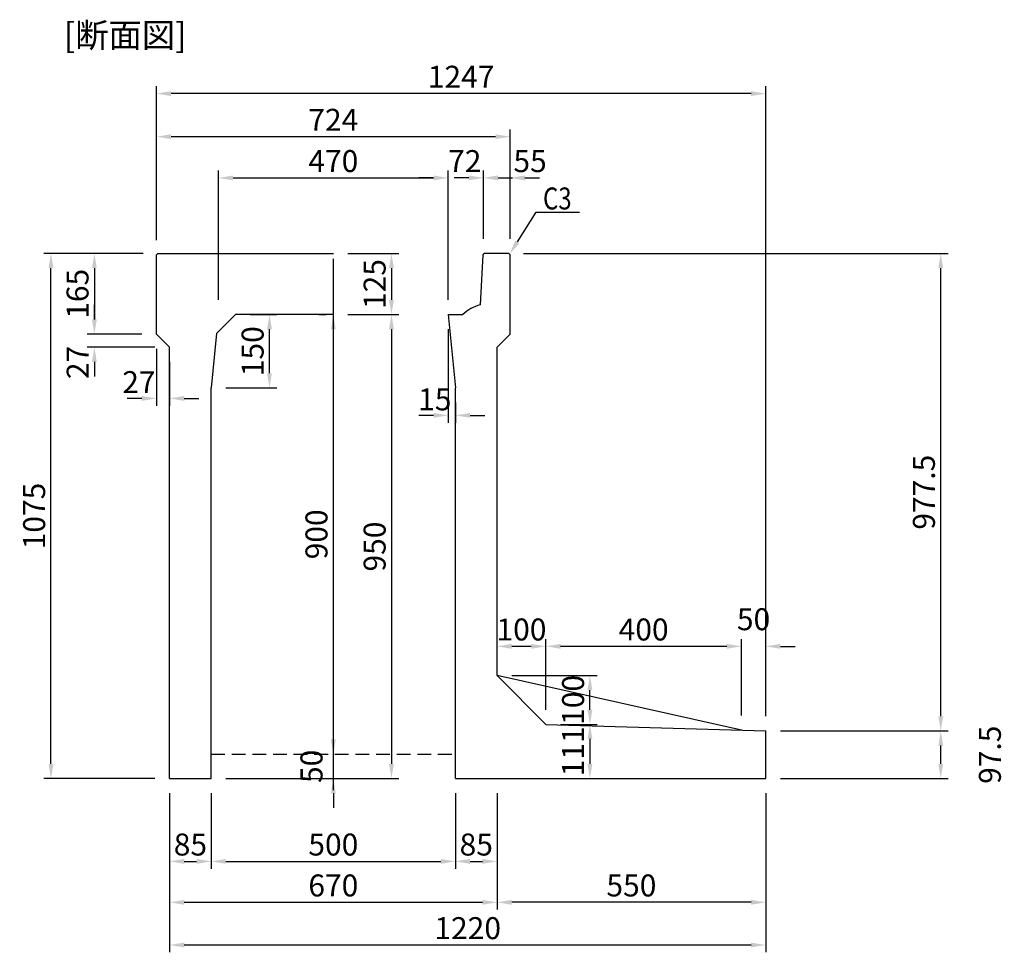
# Model space of a CAD drawing. Extents: x -81 to 16508, y -8976 to 5239.
# Drawn here: x 7687 to 9702, y -4354 to -2444 of the extents above; entities that cross this region are included whole.
import ezdxf

# ---------------------------------------------------------------- set-up
doc = ezdxf.new("R2010")
doc.units = 0
doc.header["$LTSCALE"] = 150
doc.header["$MEASUREMENT"] = 0
doc.linetypes.add('CENTER', pattern=[2, 1.25, -0.25, 0.25, -0.25])
doc.linetypes.add('HIDDEN', pattern=[0.375, 0.25, -0.125])
doc.layers.get('Defpoints').update_dxf_attribs({"linetype": 'CONTINUOUS'})
for name, color, linetype in [('1HASEN', 5, 'CENTER'), ('HAIKIN', 2, 'CONTINUOUS'), ('HASEN', 4, 'HIDDEN'), ('SEIHIN', 3, 'CONTINUOUS'), ('SUNPOU', 1, 'CONTINUOUS')]:
    doc.layers.add(name, color=color, linetype=linetype)
doc.styles.get("Standard").update_dxf_attribs({"font": 'TXT.shx', "width": 0.8, "bigfont": 'BIGFONT.shx'})
doc.dimstyles.get("Standard").update_dxf_attribs({"dimtxt": 0.18, "dimasz": 0.18, "dimexe": 0.18, "dimexo": 0.0625, "dimgap": 0.09, "dimtad": 0, "dimtih": 1, "dimtoh": 1, "dimdec": 4, "dimzin": 0, "dimdsep": 46, "dimtxsty": 'STANDARD', "dimcen": 0.09, "dimadec": 0, "dimazin": 0, "dimtfac": 1, "dimtdec": 4, "dimtofl": 0, "dimtmove": 0, "dimatfit": 3, "dimfxl": 1, "dimtolj": 1, "dimtzin": 0, "dimarcsym": 0})

# ---------------------------------------------------------------- blocks, each defined once
blk = doc.blocks.new('*D239')
at = {"layer": 'Defpoints', "color": 0, "transparency": 16777216}
for p in [(8129, -3048.2), (8198.3, -3048.2), (8079, -3198.2)]:
    blk.add_point(p, dxfattribs=at)
at = {"layer": 'SUNPOU', "color": 0, "lineweight": -2, "transparency": 16777216}
for p, q in [((8159, -3048.2), (8213.3, -3048.2)), ((8198.3, -3168.2), (8198.3, -3078.2)), ((8109, -3198.2), (8213.3, -3198.2))]:
    blk.add_line(p, q, dxfattribs=at)
at = {"layer": 'SUNPOU', "color": 0, "transparency": 16777216}
for points in [[(8193.3, -3078.2), (8203.3, -3078.2), (8198.3, -3048.2)], [(8193.3, -3168.2), (8203.3, -3168.2), (8198.3, -3198.2)]]:
    blk.add_solid(points, dxfattribs=at)
at = {"layer": 'SUNPOU', "color": 0, "transparency": 16777216, "insert": (8163.8, -3123.2), "char_height": 45, "attachment_point": 5, "rotation": 90}
blk.add_mtext('\\A1;150', dxfattribs=at)
blk = doc.blocks.new('*D240')
at = {"layer": 'Defpoints', "color": 0, "transparency": 16777216}
for p in [(8564, -3048.2), (8579, -3198.2), (8579, -3254.6)]:
    blk.add_point(p, dxfattribs=at)
at = {"layer": 'SUNPOU', "color": 0, "lineweight": -2, "transparency": 16777216}
for p, q in [((8564, -3078.2), (8564, -3269.6)), ((8579, -3228.2), (8579, -3269.6)), ((8534, -3254.6), (8504, -3254.6)), ((8609, -3254.6), (8639, -3254.6))]:
    blk.add_line(p, q, dxfattribs=at)
at = {"layer": 'SUNPOU', "color": 0, "transparency": 16777216}
for points in [[(8534, -3249.6), (8534, -3259.6), (8564, -3254.6)], [(8609, -3249.6), (8609, -3259.6), (8579, -3254.6)]]:
    blk.add_solid(points, dxfattribs=at)
at = {"layer": 'SUNPOU', "color": 0, "transparency": 16777216, "insert": (8536.7, -3221.8), "char_height": 45, "attachment_point": 5}
blk.add_mtext('\\A1;15', dxfattribs=at)
blk = doc.blocks.new('*D241')
at = {"layer": 'Defpoints', "color": 0, "transparency": 16777216}
for p in [(7967, -3088.2), (7840, -3115.2), (7994, -3115.2)]:
    blk.add_point(p, dxfattribs=at)
at = {"layer": 'SUNPOU', "color": 0, "lineweight": -2, "transparency": 16777216}
for p, q in [((7840, -3058.2), (7840, -3028.2)), ((7937, -3088.2), (7825, -3088.2)), ((7964, -3115.2), (7825, -3115.2)), ((7840, -3145.2), (7840, -3175.2))]:
    blk.add_line(p, q, dxfattribs=at)
at = {"layer": 'SUNPOU', "color": 0, "transparency": 16777216}
for points in [[(7835, -3058.2), (7845, -3058.2), (7840, -3088.2)], [(7835, -3145.2), (7845, -3145.2), (7840, -3115.2)]]:
    blk.add_solid(points, dxfattribs=at)
at = {"layer": 'SUNPOU', "color": 0, "transparency": 16777216, "insert": (7805.8, -3146.2), "char_height": 45, "attachment_point": 5, "rotation": 90}
blk.add_mtext('\\A1;27', dxfattribs=at)
blk = doc.blocks.new('*D242')
at = {"layer": 'Defpoints', "color": 0, "transparency": 16777216}
for p in [(7967, -3088.2), (7994, -3115.2), (7994, -3219.9)]:
    blk.add_point(p, dxfattribs=at)
at = {"layer": 'SUNPOU', "color": 0, "lineweight": -2, "transparency": 16777216}
for p, q in [((7967, -3118.2), (7967, -3234.9)), ((7994, -3145.2), (7994, -3234.9)), ((7937, -3219.9), (7907, -3219.9)), ((8024, -3219.9), (8054, -3219.9))]:
    blk.add_line(p, q, dxfattribs=at)
at = {"layer": 'SUNPOU', "color": 0, "transparency": 16777216}
for points in [[(7937, -3214.9), (7937, -3224.9), (7967, -3219.9)], [(8024, -3214.9), (8024, -3224.9), (7994, -3219.9)]]:
    blk.add_solid(points, dxfattribs=at)
at = {"layer": 'SUNPOU', "color": 0, "transparency": 16777216, "insert": (7931.1, -3186.6), "char_height": 45, "attachment_point": 5}
blk.add_mtext('\\A1;27', dxfattribs=at)
blk = doc.blocks.new('*D243')
at = {"layer": 'Defpoints', "color": 0, "transparency": 16777216}
for p in [(8079, -3998.2), (8579, -3998.2), (8579, -4167.8)]:
    blk.add_point(p, dxfattribs=at)
at = {"layer": 'SUNPOU', "color": 0, "lineweight": -2, "transparency": 16777216}
for p, q in [((8079, -4028.2), (8079, -4182.8)), ((8579, -4028.2), (8579, -4182.8)), ((8109, -4167.8), (8549, -4167.8))]:
    blk.add_line(p, q, dxfattribs=at)
at = {"layer": 'SUNPOU', "color": 0, "transparency": 16777216}
for points in [[(8109, -4162.8), (8109, -4172.8), (8079, -4167.8)], [(8549, -4162.8), (8549, -4172.8), (8579, -4167.8)]]:
    blk.add_solid(points, dxfattribs=at)
at = {"layer": 'SUNPOU', "color": 0, "transparency": 16777216, "insert": (8329, -4133.3), "char_height": 45, "attachment_point": 5}
blk.add_mtext('\\A1;500', dxfattribs=at)
blk = doc.blocks.new('*D244')
at = {"layer": 'Defpoints', "color": 0, "transparency": 16777216}
for p in [(7994, -3998.2), (8664, -3998.2), (8664, -4251.6)]:
    blk.add_point(p, dxfattribs=at)
at = {"layer": 'SUNPOU', "color": 0, "lineweight": -2, "transparency": 16777216}
for p, q in [((7994, -4028.2), (7994, -4266.6)), ((8664, -4028.2), (8664, -4266.6)), ((8024, -4251.6), (8634, -4251.6))]:
    blk.add_line(p, q, dxfattribs=at)
at = {"layer": 'SUNPOU', "color": 0, "transparency": 16777216}
for points in [[(8024, -4246.6), (8024, -4256.6), (7994, -4251.6)], [(8634, -4246.6), (8634, -4256.6), (8664, -4251.6)]]:
    blk.add_solid(points, dxfattribs=at)
at = {"layer": 'SUNPOU', "color": 0, "transparency": 16777216, "insert": (8329, -4217.1), "char_height": 45, "attachment_point": 5}
blk.add_mtext('\\A1;670', dxfattribs=at)
blk = doc.blocks.new('*D245')
at = {"layer": 'Defpoints', "color": 0, "transparency": 16777216}
for p in [(8764, -3887.2), (8664, -3998.2), (8854.1, -3998.2)]:
    blk.add_point(p, dxfattribs=at)
at = {"layer": 'SUNPOU', "color": 0, "lineweight": -2, "transparency": 16777216}
for p, q in [((8794, -3887.2), (8869.1, -3887.2)), ((8854.1, -3917.2), (8854.1, -3968.2)), ((8694, -3998.2), (8869.1, -3998.2))]:
    blk.add_line(p, q, dxfattribs=at)
at = {"layer": 'SUNPOU', "color": 0, "transparency": 16777216}
for points in [[(8849.1, -3917.2), (8859.1, -3917.2), (8854.1, -3887.2)], [(8849.1, -3968.2), (8859.1, -3968.2), (8854.1, -3998.2)]]:
    blk.add_solid(points, dxfattribs=at)
at = {"layer": 'SUNPOU', "color": 0, "transparency": 16777216, "insert": (8819.6, -3942.7), "char_height": 45, "attachment_point": 5, "rotation": 90}
blk.add_mtext('\\A1;111', dxfattribs=at)
blk = doc.blocks.new('*D246')
at = {"layer": 'Defpoints', "color": 0, "transparency": 16777216}
for p in [(8664, -3787.2), (8854.1, -3787.2), (8764, -3887.2)]:
    blk.add_point(p, dxfattribs=at)
at = {"layer": 'SUNPOU', "color": 0, "lineweight": -2, "transparency": 16777216}
for p, q in [((8694, -3787.2), (8869.1, -3787.2)), ((8854.1, -3857.2), (8854.1, -3817.2)), ((8794, -3887.2), (8869.1, -3887.2))]:
    blk.add_line(p, q, dxfattribs=at)
at = {"layer": 'SUNPOU', "color": 0, "transparency": 16777216}
for points in [[(8849.1, -3817.2), (8859.1, -3817.2), (8854.1, -3787.2)], [(8849.1, -3857.2), (8859.1, -3857.2), (8854.1, -3887.2)]]:
    blk.add_solid(points, dxfattribs=at)
at = {"layer": 'SUNPOU', "color": 0, "transparency": 16777216, "insert": (8819.6, -3837.2), "char_height": 45, "attachment_point": 5, "rotation": 90}
blk.add_mtext('\\A1;100', dxfattribs=at)
blk = doc.blocks.new('*D247')
at = {"layer": 'Defpoints', "color": 0, "ltscale": 40, "transparency": 16777216}
for p in [(8329, -2923.2), (8329, -3048.2), (8448, -3048.2)]:
    blk.add_point(p, dxfattribs=at)
at = {"layer": 'SUNPOU', "color": 0, "lineweight": -2, "ltscale": 40, "transparency": 16777216}
for p, q in [((8359, -2923.2), (8463, -2923.2)), ((8448, -2953.2), (8448, -3018.2)), ((8359, -3048.2), (8463, -3048.2))]:
    blk.add_line(p, q, dxfattribs=at)
at = {"layer": 'SUNPOU', "color": 0, "ltscale": 40, "transparency": 16777216}
for points in [[(8443, -2953.2), (8453, -2953.2), (8448, -2923.2)], [(8443, -3018.2), (8453, -3018.2), (8448, -3048.2)]]:
    blk.add_solid(points, dxfattribs=at)
at = {"layer": 'SUNPOU', "color": 0, "ltscale": 40, "transparency": 16777216, "insert": (8413.5, -2985.7), "char_height": 45, "attachment_point": 5, "rotation": 90}
blk.add_mtext('\\A1;125', dxfattribs=at)
blk = doc.blocks.new('*D248')
at = {"layer": 'Defpoints', "color": 0, "transparency": 16777216}
for p in [(8564, -2768.4), (8094, -3048.2), (8564, -3048.2)]:
    blk.add_point(p, dxfattribs=at)
at = {"layer": 'SUNPOU', "color": 0, "lineweight": -2, "transparency": 16777216}
for p, q in [((8094, -3018.2), (8094, -2753.4)), ((8564, -3018.2), (8564, -2753.4)), ((8124, -2768.4), (8534, -2768.4))]:
    blk.add_line(p, q, dxfattribs=at)
at = {"layer": 'SUNPOU', "color": 0, "transparency": 16777216}
for points in [[(8124, -2763.4), (8124, -2773.4), (8094, -2768.4)], [(8534, -2763.4), (8534, -2773.4), (8564, -2768.4)]]:
    blk.add_solid(points, dxfattribs=at)
at = {"layer": 'SUNPOU', "color": 0, "transparency": 16777216, "insert": (8329, -2733.9), "char_height": 45, "attachment_point": 5}
blk.add_mtext('\\A1;470', dxfattribs=at)
blk = doc.blocks.new('*D249')
at = {"layer": 'Defpoints', "color": 0, "ltscale": 40, "transparency": 16777216}
for p in [(7967, -2684), (7967, -2923.2), (8691, -2923.2)]:
    blk.add_point(p, dxfattribs=at)
at = {"layer": 'SUNPOU', "color": 0, "lineweight": -2, "ltscale": 40, "transparency": 16777216}
for p, q in [((7967, -2893.2), (7967, -2669)), ((8691, -2893.2), (8691, -2669)), ((8661, -2684), (7997, -2684))]:
    blk.add_line(p, q, dxfattribs=at)
at = {"layer": 'SUNPOU', "color": 0, "ltscale": 40, "transparency": 16777216}
for points in [[(7997, -2679), (7997, -2689), (7967, -2684)], [(8661, -2679), (8661, -2689), (8691, -2684)]]:
    blk.add_solid(points, dxfattribs=at)
at = {"layer": 'SUNPOU', "color": 0, "ltscale": 40, "transparency": 16777216, "insert": (8329, -2649.5), "char_height": 45, "attachment_point": 5}
blk.add_mtext('\\A1;724', dxfattribs=at)
blk = doc.blocks.new('*D250')
at = {"layer": 'Defpoints', "color": 0, "transparency": 16777216}
for p in [(7967, -2923.2), (7840, -3088.2), (7967, -3088.2)]:
    blk.add_point(p, dxfattribs=at)
at = {"layer": 'SUNPOU', "color": 0, "lineweight": -2, "transparency": 16777216}
for p, q in [((7937, -2923.2), (7825, -2923.2)), ((7840, -2953.2), (7840, -3058.2)), ((7937, -3088.2), (7825, -3088.2))]:
    blk.add_line(p, q, dxfattribs=at)
at = {"layer": 'SUNPOU', "color": 0, "transparency": 16777216}
for points in [[(7835, -2953.2), (7845, -2953.2), (7840, -2923.2)], [(7835, -3058.2), (7845, -3058.2), (7840, -3088.2)]]:
    blk.add_solid(points, dxfattribs=at)
at = {"layer": 'SUNPOU', "color": 0, "transparency": 16777216, "insert": (7805.5, -3005.7), "char_height": 45, "attachment_point": 5, "rotation": 90}
blk.add_mtext('\\A1;165', dxfattribs=at)
blk = doc.blocks.new('*D251')
at = {"layer": 'Defpoints', "color": 0, "transparency": 16777216}
for p in [(8691, -2768.4), (8636, -2923.2), (8691, -2923.2)]:
    blk.add_point(p, dxfattribs=at)
at = {"layer": 'SUNPOU', "color": 0, "lineweight": -2, "transparency": 16777216}
for p, q in [((8636, -2893.2), (8636, -2753.4)), ((8691, -2893.2), (8691, -2753.4)), ((8606, -2768.4), (8576, -2768.4)), ((8721, -2768.4), (8751, -2768.4))]:
    blk.add_line(p, q, dxfattribs=at)
at = {"layer": 'SUNPOU', "color": 0, "transparency": 16777216}
for points in [[(8606, -2763.4), (8606, -2773.4), (8636, -2768.4)], [(8721, -2763.4), (8721, -2773.4), (8691, -2768.4)]]:
    blk.add_solid(points, dxfattribs=at)
at = {"layer": 'SUNPOU', "color": 0, "transparency": 16777216, "insert": (8731.7, -2734), "char_height": 45, "attachment_point": 5}
blk.add_mtext('\\A1;55', dxfattribs=at)
blk = doc.blocks.new('*D252')
at = {"layer": 'Defpoints', "color": 0, "transparency": 16777216}
for p in [(8636, -2768.4), (8636, -2923.2), (8564, -3048.2)]:
    blk.add_point(p, dxfattribs=at)
at = {"layer": 'SUNPOU', "color": 0, "lineweight": -2, "transparency": 16777216}
for p, q in [((8564, -3018.2), (8564, -2753.4)), ((8636, -2893.2), (8636, -2753.4)), ((8534, -2768.4), (8504, -2768.4)), ((8666, -2768.4), (8696, -2768.4))]:
    blk.add_line(p, q, dxfattribs=at)
at = {"layer": 'SUNPOU', "color": 0, "transparency": 16777216}
for points in [[(8534, -2763.4), (8534, -2773.4), (8564, -2768.4)], [(8666, -2763.4), (8666, -2773.4), (8636, -2768.4)]]:
    blk.add_solid(points, dxfattribs=at)
at = {"layer": 'SUNPOU', "color": 0, "transparency": 16777216, "insert": (8598, -2734), "char_height": 45, "attachment_point": 5}
blk.add_mtext('\\A1;72', dxfattribs=at)
blk = doc.blocks.new('*D253')
at = {"layer": 'Defpoints', "color": 0, "transparency": 16777216}
for p in [(7994, -3998.2), (8079, -3998.2), (8079, -4167.8)]:
    blk.add_point(p, dxfattribs=at)
at = {"layer": 'SUNPOU', "color": 0, "lineweight": -2, "transparency": 16777216}
for p, q in [((7994, -4028.2), (7994, -4182.8)), ((8079, -4028.2), (8079, -4182.8)), ((8024, -4167.8), (8049, -4167.8))]:
    blk.add_line(p, q, dxfattribs=at)
at = {"layer": 'SUNPOU', "color": 0, "transparency": 16777216}
for points in [[(8024, -4162.8), (8024, -4172.8), (7994, -4167.8)], [(8049, -4162.8), (8049, -4172.8), (8079, -4167.8)]]:
    blk.add_solid(points, dxfattribs=at)
at = {"layer": 'SUNPOU', "color": 0, "transparency": 16777216, "insert": (8036.5, -4133.3), "char_height": 45, "attachment_point": 5}
blk.add_mtext('\\A1;85', dxfattribs=at)
blk = doc.blocks.new('*D254')
at = {"layer": 'Defpoints', "color": 0, "transparency": 16777216}
for p in [(8579, -3998.2), (8664, -3998.2), (8664, -4167.8)]:
    blk.add_point(p, dxfattribs=at)
at = {"layer": 'SUNPOU', "color": 0, "lineweight": -2, "transparency": 16777216}
for p, q in [((8579, -4028.2), (8579, -4182.8)), ((8664, -4028.2), (8664, -4182.8)), ((8609, -4167.8), (8634, -4167.8))]:
    blk.add_line(p, q, dxfattribs=at)
at = {"layer": 'SUNPOU', "color": 0, "transparency": 16777216}
for points in [[(8609, -4162.8), (8609, -4172.8), (8579, -4167.8)], [(8634, -4162.8), (8634, -4172.8), (8664, -4167.8)]]:
    blk.add_solid(points, dxfattribs=at)
at = {"layer": 'SUNPOU', "color": 0, "transparency": 16777216, "insert": (8621.5, -4133.3), "char_height": 45, "attachment_point": 5}
blk.add_mtext('\\A1;85', dxfattribs=at)
blk = doc.blocks.new('*D255')
at = {"layer": 'Defpoints', "color": 0, "transparency": 16777216}
for p in [(8764, -3727.5), (8764, -3887.2), (9164, -3899.2)]:
    blk.add_point(p, dxfattribs=at)
at = {"layer": 'SUNPOU', "color": 0, "lineweight": -2, "transparency": 16777216}
for p, q in [((8764, -3857.2), (8764, -3712.5)), ((9134, -3727.5), (8794, -3727.5)), ((9164, -3869.2), (9164, -3712.5))]:
    blk.add_line(p, q, dxfattribs=at)
at = {"layer": 'SUNPOU', "color": 0, "transparency": 16777216}
for points in [[(8794, -3722.5), (8794, -3732.5), (8764, -3727.5)], [(9134, -3722.5), (9134, -3732.5), (9164, -3727.5)]]:
    blk.add_solid(points, dxfattribs=at)
at = {"layer": 'SUNPOU', "color": 0, "transparency": 16777216, "insert": (8964, -3693), "char_height": 45, "attachment_point": 5}
blk.add_mtext('\\A1;400', dxfattribs=at)
blk = doc.blocks.new('*D256')
at = {"layer": 'Defpoints', "color": 0, "transparency": 16777216}
for p in [(8664, -3727.5), (8664, -3787.2), (8764, -3887.2)]:
    blk.add_point(p, dxfattribs=at)
at = {"layer": 'SUNPOU', "color": 0, "lineweight": -2, "transparency": 16777216}
for p, q in [((8664, -3757.2), (8664, -3712.5)), ((8734, -3727.5), (8694, -3727.5)), ((8764, -3857.2), (8764, -3712.5))]:
    blk.add_line(p, q, dxfattribs=at)
at = {"layer": 'SUNPOU', "color": 0, "transparency": 16777216}
for points in [[(8694, -3722.5), (8694, -3732.5), (8664, -3727.5)], [(8734, -3722.5), (8734, -3732.5), (8764, -3727.5)]]:
    blk.add_solid(points, dxfattribs=at)
at = {"layer": 'SUNPOU', "color": 0, "transparency": 16777216, "insert": (8714, -3693), "char_height": 45, "attachment_point": 5}
blk.add_mtext('\\A1;100', dxfattribs=at)
blk = doc.blocks.new('*D283')
at = {"layer": 'Defpoints', "color": 0, "ltscale": 40, "transparency": 16777216}
for p in [(9214, -3998.2), (8664, -4028.2), (8664, -4251.6)]:
    blk.add_point(p, dxfattribs=at)
at = {"layer": 'SUNPOU', "color": 0, "lineweight": -2, "ltscale": 40, "transparency": 16777216}
for p, q in [((9214, -4028.2), (9214, -4266.6)), ((8664, -4058.2), (8664, -4266.6)), ((9184, -4251.6), (8694, -4251.6))]:
    blk.add_line(p, q, dxfattribs=at)
at = {"layer": 'SUNPOU', "color": 0, "ltscale": 40, "transparency": 16777216}
for points in [[(8694, -4246.6), (8694, -4256.6), (8664, -4251.6)], [(9184, -4246.6), (9184, -4256.6), (9214, -4251.6)]]:
    blk.add_solid(points, dxfattribs=at)
at = {"layer": 'SUNPOU', "color": 0, "ltscale": 40, "transparency": 16777216, "insert": (8939, -4217.1), "char_height": 45, "attachment_point": 5}
blk.add_mtext('\\A1;550', dxfattribs=at)
blk = doc.blocks.new('*D284')
at = {"layer": 'Defpoints', "color": 0, "ltscale": 40, "transparency": 16777216}
for p in [(7994, -3998.2), (9214, -3998.2), (7994, -4339)]:
    blk.add_point(p, dxfattribs=at)
at = {"layer": 'SUNPOU', "color": 0, "lineweight": -2, "ltscale": 40, "transparency": 16777216}
for p, q in [((7994, -4028.2), (7994, -4354)), ((9214, -4028.2), (9214, -4354)), ((9184, -4339), (8024, -4339))]:
    blk.add_line(p, q, dxfattribs=at)
at = {"layer": 'SUNPOU', "color": 0, "ltscale": 40, "transparency": 16777216}
for points in [[(8024, -4334), (8024, -4344), (7994, -4339)], [(9184, -4334), (9184, -4344), (9214, -4339)]]:
    blk.add_solid(points, dxfattribs=at)
at = {"layer": 'SUNPOU', "color": 0, "ltscale": 40, "transparency": 16777216, "insert": (8604, -4304.5), "char_height": 45, "attachment_point": 5}
blk.add_mtext('\\A1;1220', dxfattribs=at)
blk = doc.blocks.new('*D285')
at = {"layer": 'Defpoints', "color": 0, "ltscale": 40, "transparency": 16777216}
for p in [(7967, -2595.8), (7967, -2926.2), (9214, -3900.7)]:
    blk.add_point(p, dxfattribs=at)
at = {"layer": 'SUNPOU', "color": 0, "lineweight": -2, "ltscale": 40, "transparency": 16777216}
for p, q in [((7967, -2896.2), (7967, -2580.8)), ((9184, -2595.8), (7997, -2595.8)), ((9214, -3870.7), (9214, -2580.8))]:
    blk.add_line(p, q, dxfattribs=at)
at = {"layer": 'SUNPOU', "color": 0, "ltscale": 40, "transparency": 16777216}
for points in [[(7997, -2590.8), (7997, -2600.8), (7967, -2595.8)], [(9184, -2590.8), (9184, -2600.8), (9214, -2595.8)]]:
    blk.add_solid(points, dxfattribs=at)
at = {"layer": 'SUNPOU', "color": 0, "ltscale": 40, "transparency": 16777216, "insert": (8590.5, -2561.3), "char_height": 45, "attachment_point": 5}
blk.add_mtext('\\A1;1247', dxfattribs=at)
blk = doc.blocks.new('*D286')
at = {"layer": 'Defpoints', "color": 0, "ltscale": 40, "transparency": 16777216}
for p in [(9164, -3727.5), (9164, -3899.2), (9214, -3900.7)]:
    blk.add_point(p, dxfattribs=at)
at = {"layer": 'SUNPOU', "color": 0, "lineweight": -2, "ltscale": 40, "transparency": 16777216}
for p, q in [((9134, -3727.5), (9104, -3727.5)), ((9164, -3869.2), (9164, -3712.5)), ((9214, -3870.7), (9214, -3712.5)), ((9244, -3727.5), (9274, -3727.5))]:
    blk.add_line(p, q, dxfattribs=at)
at = {"layer": 'SUNPOU', "color": 0, "ltscale": 40, "transparency": 16777216}
for points in [[(9134, -3722.5), (9134, -3732.5), (9164, -3727.5)], [(9244, -3722.5), (9244, -3732.5), (9214, -3727.5)]]:
    blk.add_solid(points, dxfattribs=at)
at = {"layer": 'SUNPOU', "color": 0, "ltscale": 40, "transparency": 16777216, "insert": (9189, -3672), "char_height": 45, "attachment_point": 5}
blk.add_mtext('\\A1;50', dxfattribs=at)
blk = doc.blocks.new('*D287')
at = {"layer": 'Defpoints', "color": 0, "ltscale": 40, "transparency": 16777216}
for p in [(9214, -3900.7), (9572.1, -3900.7), (9214, -3998.2)]:
    blk.add_point(p, dxfattribs=at)
at = {"layer": 'SUNPOU', "color": 0, "lineweight": -2, "ltscale": 40, "transparency": 16777216}
for p, q in [((9244, -3900.7), (9587.1, -3900.7)), ((9572.1, -3968.2), (9572.1, -3930.7)), ((9244, -3998.2), (9587.1, -3998.2))]:
    blk.add_line(p, q, dxfattribs=at)
at = {"layer": 'SUNPOU', "color": 0, "ltscale": 40, "transparency": 16777216}
for points in [[(9567.1, -3930.7), (9577.1, -3930.7), (9572.1, -3900.7)], [(9567.1, -3968.2), (9577.1, -3968.2), (9572.1, -3998.2)]]:
    blk.add_solid(points, dxfattribs=at)
at = {"layer": 'SUNPOU', "color": 0, "ltscale": 40, "transparency": 16777216, "insert": (9672.6, -3949.4), "char_height": 45, "attachment_point": 5, "rotation": 90}
blk.add_mtext('\\A1;97.5', dxfattribs=at)
blk = doc.blocks.new('*D288')
at = {"layer": 'Defpoints', "color": 0, "ltscale": 40, "transparency": 16777216}
for p in [(8688, -2923.2), (9572.1, -2923.2), (9214, -3900.7)]:
    blk.add_point(p, dxfattribs=at)
at = {"layer": 'SUNPOU', "color": 0, "lineweight": -2, "ltscale": 40, "transparency": 16777216}
for p, q in [((8718, -2923.2), (9587.1, -2923.2)), ((9572.1, -3870.7), (9572.1, -2953.2)), ((9244, -3900.7), (9587.1, -3900.7))]:
    blk.add_line(p, q, dxfattribs=at)
at = {"layer": 'SUNPOU', "color": 0, "ltscale": 40, "transparency": 16777216}
for points in [[(9567.1, -2953.2), (9577.1, -2953.2), (9572.1, -2923.2)], [(9567.1, -3870.7), (9577.1, -3870.7), (9572.1, -3900.7)]]:
    blk.add_solid(points, dxfattribs=at)
at = {"layer": 'SUNPOU', "color": 0, "ltscale": 40, "transparency": 16777216, "insert": (9537.6, -3411.9), "char_height": 45, "attachment_point": 5, "rotation": 90}
blk.add_mtext('\\A1;977.5', dxfattribs=at)
blk = doc.blocks.new('*D289')
at = {"layer": 'Defpoints', "color": 0, "ltscale": 40, "transparency": 16777216}
for p in [(8329, -3048.2), (8079, -3998.2), (8448, -3998.2)]:
    blk.add_point(p, dxfattribs=at)
at = {"layer": 'SUNPOU', "color": 0, "lineweight": -2, "ltscale": 40, "transparency": 16777216}
for p, q in [((8359, -3048.2), (8463, -3048.2)), ((8448, -3078.2), (8448, -3968.2)), ((8109, -3998.2), (8463, -3998.2))]:
    blk.add_line(p, q, dxfattribs=at)
at = {"layer": 'SUNPOU', "color": 0, "ltscale": 40, "transparency": 16777216}
for points in [[(8443, -3078.2), (8453, -3078.2), (8448, -3048.2)], [(8443, -3968.2), (8453, -3968.2), (8448, -3998.2)]]:
    blk.add_solid(points, dxfattribs=at)
at = {"layer": 'SUNPOU', "color": 0, "ltscale": 40, "transparency": 16777216, "insert": (8413.5, -3523.2), "char_height": 45, "attachment_point": 5, "rotation": 90}
blk.add_mtext('\\A1;950', dxfattribs=at)
blk = doc.blocks.new('*D290')
at = {"layer": 'Defpoints', "color": 0, "ltscale": 40, "transparency": 16777216}
for p in [(7751.2, -2923.2), (7970, -2923.2), (7994, -3998.2)]:
    blk.add_point(p, dxfattribs=at)
at = {"layer": 'SUNPOU', "color": 0, "lineweight": -2, "ltscale": 40, "transparency": 16777216}
for p, q in [((7940, -2923.2), (7736.2, -2923.2)), ((7751.2, -3968.2), (7751.2, -2953.2)), ((7964, -3998.2), (7736.2, -3998.2))]:
    blk.add_line(p, q, dxfattribs=at)
at = {"layer": 'SUNPOU', "color": 0, "ltscale": 40, "transparency": 16777216}
for points in [[(7746.2, -2953.2), (7756.2, -2953.2), (7751.2, -2923.2)], [(7746.2, -3968.2), (7756.2, -3968.2), (7751.2, -3998.2)]]:
    blk.add_solid(points, dxfattribs=at)
at = {"layer": 'SUNPOU', "color": 0, "ltscale": 40, "transparency": 16777216, "insert": (7716.7, -3460.7), "char_height": 45, "attachment_point": 5, "rotation": 90}
blk.add_mtext('\\A1;1075', dxfattribs=at)
blk = doc.blocks.new('*D301')
at = {"layer": 'Defpoints', "color": 0, "ltscale": 40, "transparency": 16777216}
for p in [(8329, -3948.2), (8329, -3998.2), (8329, -3998.2)]:
    blk.add_point(p, dxfattribs=at)
at = {"layer": 'SUNPOU', "color": 0, "lineweight": -2, "ltscale": 40, "transparency": 16777216}
for p, q in [((8329, -3918.2), (8329, -3888.2)), ((8299, -3948.2), (8314, -3948.2)), ((8299, -3998.2), (8314, -3998.2)), ((8329, -4028.2), (8329, -4058.2))]:
    blk.add_line(p, q, dxfattribs=at)
at = {"layer": 'SUNPOU', "color": 0, "ltscale": 40, "transparency": 16777216}
for points in [[(8324, -3918.2), (8334, -3918.2), (8329, -3948.2)], [(8324, -4028.2), (8334, -4028.2), (8329, -3998.2)]]:
    blk.add_solid(points, dxfattribs=at)
at = {"layer": 'SUNPOU', "color": 0, "ltscale": 40, "transparency": 16777216, "insert": (8284.3, -3973.2), "char_height": 45, "attachment_point": 5, "rotation": 90}
blk.add_mtext('\\A1;50', dxfattribs=at)
blk = doc.blocks.new('*D302')
at = {"layer": 'Defpoints', "color": 0, "ltscale": 40, "transparency": 16777216}
for p in [(8329, -3048.2), (8329, -3048.2), (8329, -3948.2)]:
    blk.add_point(p, dxfattribs=at)
at = {"layer": 'SUNPOU', "color": 0, "lineweight": -2, "ltscale": 40, "transparency": 16777216}
for p, q in [((8299, -3048.2), (8314, -3048.2)), ((8329, -3918.2), (8329, -3078.2)), ((8299, -3948.2), (8314, -3948.2))]:
    blk.add_line(p, q, dxfattribs=at)
at = {"layer": 'SUNPOU', "color": 0, "ltscale": 40, "transparency": 16777216}
for points in [[(8324, -3078.2), (8334, -3078.2), (8329, -3048.2)], [(8324, -3918.2), (8334, -3918.2), (8329, -3948.2)]]:
    blk.add_solid(points, dxfattribs=at)
at = {"layer": 'SUNPOU', "color": 0, "ltscale": 40, "transparency": 16777216, "insert": (8294.5, -3498.2), "char_height": 45, "attachment_point": 5, "rotation": 90}
blk.add_mtext('\\A1;900', dxfattribs=at)

msp = doc.modelspace()

# ---------------------------------------------------------------- linework, layer by layer
at = {"layer": '1HASEN'}
msp.add_line((8329.03, -4021.93), (8329.03, -2903.2), dxfattribs=at)
at = {"layer": 'HASEN', "ltscale": 0.75}
for p, q in [((9214.03, -3998.2), (9214.03, -3900.7)), ((8079.03, -3948.2), (8579.03, -3948.2))]:
    msp.add_line(p, q, dxfattribs=at)
at = {"layer": 'SEIHIN', "ltscale": 40}
for p, q in [((7967.03, -2926.2), (7970.03, -2923.2)), ((7967.03, -3088.2), (7967.03, -2926.2)), ((7970.03, -2923.2), (8329.03, -2923.2)), ((8630.06, -3028.19), (8635.86, -2926.2)), ((8635.86, -2926.2), (8637.86, -2923.2)), ((8688.03, -2923.2), (8637.86, -2923.2)), ((8688.03, -2923.2), (8691.03, -2926.2)), ((8691.03, -3088.2), (8691.03, -2926.2)), ((8090.14, -3087.09), (8129.03, -3048.2)), ((8329.03, -3048.2), (8129.03, -3048.2)), ((8564.03, -3048.2), (8594.03, -3048.2)), ((8564.03, -3048.2), (8579.03, -3198.2)), ((7994.03, -3115.2), (7967.03, -3088.2)), ((8090.14, -3087.09), (8079.03, -3198.2)), ((8664.03, -3115.2), (8691.03, -3088.2)), ((7994.03, -3593.26), (7994.03, -3115.2)), ((8664.03, -3588.15), (8664.03, -3115.2)), ((8079.03, -3588.15), (8079.03, -3198.2)), ((8579.03, -3593.26), (8579.03, -3198.2)), ((7994.03, -3998.2), (7994.03, -3593.26)), ((8079.03, -3998.2), (8079.03, -3588.15)), ((8579.03, -3998.2), (8579.03, -3593.26)), ((8664.03, -3787.2), (8664.03, -3588.15)), ((9164.03, -3899.2), (8664.03, -3787.2)), ((8664.03, -3787.2), (8764.03, -3887.2)), ((8764.03, -3887.2), (9214.03, -3900.7)), ((9214.03, -3998.2), (9214.03, -3900.7)), ((7994.03, -3998.2), (8079.03, -3998.2)), ((8579.03, -3998.2), (9214.03, -3998.2))]:
    msp.add_line(p, q, dxfattribs=at)
msp.add_arc((8649.57, -3105.78), 80, 104.11789, 133.96709, dxfattribs=at)
at = {"layer": 'SUNPOU', "ltscale": 40}
msp.add_line((8705.58, -2899.35), (8743.88, -2838.89), dxfattribs=at)
at = {"layer": 'SUNPOU'}
msp.add_line((8743.88, -2838.89), (8832.5, -2838.89), dxfattribs=at)
at = {"layer": 'SUNPOU', "ltscale": 40}
msp.add_solid([(8709.81, -2902.03), (8689.53, -2924.7), (8701.36, -2896.68)], dxfattribs=at)

# ---------------------------------------------------------------- texts
at = {"layer": 'HAIKIN'}
msp.add_text('[断面図]', height=50, dxfattribs=at).set_placement((7777.73, -2501.27))
at = {"layer": 'SUNPOU', "width": 0.8}
msp.add_text('C3', height=45, dxfattribs=at).set_placement((8758.06, -2833.01))

# ---------------------------------------------------------------- dimensions: what is measured, and where the dimension line sits
at = {"layer": 'SUNPOU', "ltscale": 40}
for base, p1, p2, override, picture, middle in [((7967.03, -2595.8), (9214.03, -3900.7), (7967.03, -2926.2), {"dimscale": 15, "dimtxt": 3, "dimasz": 2, "dimexe": 1, "dimexo": 2, "dimgap": 0.8, "dimtad": 1, "dimtih": 0, "dimtoh": 0, "dimdec": 0, "dimzin": 8, "dimcen": 0, "dimadec": 4, "dimtdec": 0, "dimtmove": 2, "dimtvp": 1, "dimtzin": 8}, '*D285', (8590.53, -2561.3)), ((7967.03, -2684.04), (8691.03, -2923.2), (7967.03, -2923.2), {"dimscale": 15, "dimtxt": 3, "dimasz": 2, "dimexe": 1, "dimexo": 2, "dimgap": 0.8, "dimtad": 1, "dimtih": 0, "dimtoh": 0, "dimdec": 0, "dimzin": 8, "dimcen": 0, "dimadec": 4, "dimtdec": 0, "dimtvp": 1, "dimtzin": 8}, '*D249', (8329.03, -2649.54)), ((9164.03, -3727.51), (9214.03, -3900.7), (9164.03, -3899.2), {"dimscale": 15, "dimtxt": 3, "dimasz": 2, "dimexe": 1, "dimexo": 2, "dimgap": 0.8, "dimtad": 1, "dimtih": 0, "dimtoh": 0, "dimdec": 0, "dimzin": 8, "dimcen": 0, "dimadec": 4, "dimtdec": 0, "dimtmove": 2, "dimtvp": 1, "dimtzin": 8}, '*D286', (9189.03, -3672.01)), ((7994.03, -4338.97), (9214.03, -3998.2), (7994.03, -3998.2), {"dimscale": 15, "dimtxt": 3, "dimasz": 2, "dimexe": 1, "dimexo": 2, "dimgap": 0.8, "dimtad": 1, "dimtih": 0, "dimtoh": 0, "dimdec": 0, "dimzin": 8, "dimcen": 0, "dimadec": 4, "dimtdec": 0, "dimtmove": 2, "dimtvp": 1, "dimtzin": 8}, '*D284', (8604.03, -4304.47)), ((8664.03, -4251.64), (9214.03, -3998.2), (8664.03, -4028.2), {"dimscale": 15, "dimtxt": 3, "dimasz": 2, "dimexe": 1, "dimexo": 2, "dimgap": 0.8, "dimtad": 1, "dimtih": 0, "dimtoh": 0, "dimdec": 0, "dimzin": 8, "dimcen": 0, "dimadec": 4, "dimtdec": 0, "dimtmove": 2, "dimtvp": 1, "dimtzin": 8}, '*D283', (8939.03, -4217.14))]:
    dim = msp.add_linear_dim(base=base, p1=p1, p2=p2, dimstyle='STANDARD', override=override, dxfattribs=at)
    dim.commit()
    dim.dimension.update_dxf_attribs({"geometry": picture, "text_midpoint": middle})
at = {"layer": 'SUNPOU'}
for base, p1, p2, picture, middle in [((8564.03, -2768.4), (8094.03, -3048.2), (8564.03, -3048.2), '*D248', (8329.03, -2733.9)), ((8664.03, -3727.51), (8764.03, -3887.2), (8664.03, -3787.2), '*D256', (8714.03, -3693.01)), ((8764.03, -3727.51), (9164.03, -3899.2), (8764.03, -3887.2), '*D255', (8964.03, -3693.01)), ((8664.03, -4251.64), (7994.03, -3998.2), (8664.03, -3998.2), '*D244', (8329.03, -4217.14)), ((8079.03, -4167.84), (7994.03, -3998.2), (8079.03, -3998.2), '*D253', (8036.53, -4133.34)), ((8579.03, -4167.84), (8079.03, -3998.2), (8579.03, -3998.2), '*D243', (8329.03, -4133.34)), ((8664.03, -4167.84), (8579.03, -3998.2), (8664.03, -3998.2), '*D254', (8621.53, -4133.34))]:
    dim = msp.add_linear_dim(base=base, p1=p1, p2=p2, dimstyle='STANDARD', override={"dimscale": 15, "dimtxt": 3, "dimasz": 2, "dimexe": 1, "dimexo": 2, "dimgap": 0.8, "dimtad": 1, "dimtih": 0, "dimtoh": 0, "dimdec": 0, "dimzin": 8, "dimcen": 0, "dimadec": 4, "dimtdec": 0, "dimtmove": 2, "dimtvp": 1, "dimtzin": 8}, dxfattribs=at)
    dim.commit()
    dim.dimension.update_dxf_attribs({"geometry": picture, "text_midpoint": middle})
for base, p1, p2, picture, middle in [((8636.03, -2768.4), (8564.03, -3048.2), (8636.03, -2923.2), '*D252', (8598.01, -2734.01)), ((8691.03, -2768.4), (8636.03, -2923.2), (8691.03, -2923.2), '*D251', (8731.66, -2734.01)), ((8579.03, -3254.6), (8564.03, -3048.2), (8579.03, -3198.2), '*D240', (8536.71, -3221.75)), ((7994.03, -3219.93), (7967.03, -3088.2), (7994.03, -3115.2), '*D242', (7931.14, -3186.63))]:
    dim = msp.add_linear_dim(base=base, p1=p1, p2=p2, dimstyle='STANDARD', override={"dimscale": 15, "dimtxt": 3, "dimasz": 2, "dimexe": 1, "dimexo": 2, "dimgap": 0.8, "dimtad": 1, "dimtih": 0, "dimtoh": 0, "dimdec": 0, "dimzin": 8, "dimcen": 0, "dimadec": 4, "dimtdec": 0, "dimtmove": 2, "dimtvp": 1, "dimtzin": 8}, dxfattribs=at)
    dim.commit()
    dim.dimension.update_dxf_attribs({"geometry": picture, "text_midpoint": middle, "dimtype": 160})
at = {"layer": 'SUNPOU', "ltscale": 40}
for base, p1, p2, override, picture, middle in [((7751.16, -2923.2), (7994.03, -3998.2), (7970.03, -2923.2), {"dimscale": 15, "dimtxt": 3, "dimasz": 2, "dimexe": 1, "dimexo": 2, "dimgap": 0.8, "dimtad": 1, "dimtih": 0, "dimtoh": 0, "dimdec": 0, "dimzin": 8, "dimcen": 0, "dimadec": 4, "dimtdec": 0, "dimtmove": 2, "dimtvp": 1, "dimtzin": 8}, '*D290', (7716.66, -3460.7)), ((8448.03, -3048.2), (8329.03, -2923.2), (8329.03, -3048.2), {"dimscale": 15, "dimtxt": 3, "dimasz": 2, "dimexe": 1, "dimexo": 2, "dimgap": 0.8, "dimtad": 1, "dimtih": 0, "dimtoh": 0, "dimdec": 0, "dimzin": 8, "dimcen": 0, "dimadec": 4, "dimtdec": 0, "dimtmove": 2, "dimtvp": 1, "dimtzin": 8}, '*D247', (8413.53, -2985.7)), ((9572.12, -2923.2), (9214.03, -3900.7), (8688.03, -2923.2), {"dimscale": 15, "dimtxt": 3, "dimasz": 2, "dimexe": 1, "dimexo": 2, "dimgap": 0.8, "dimtad": 1, "dimtih": 0, "dimtoh": 0, "dimdec": 1, "dimzin": 8, "dimcen": 0, "dimadec": 4, "dimtdec": 1, "dimtmove": 2, "dimtvp": 1, "dimtzin": 8}, '*D288', (9537.62, -3411.95)), ((8448.03, -3998.2), (8329.03, -3048.2), (8079.03, -3998.2), {"dimscale": 15, "dimtxt": 3, "dimasz": 2, "dimexe": 1, "dimexo": 2, "dimgap": 0.8, "dimtad": 1, "dimtih": 0, "dimtoh": 0, "dimdec": 0, "dimzin": 8, "dimcen": 0, "dimadec": 4, "dimtdec": 0, "dimtmove": 2, "dimtvp": 1, "dimtzin": 8}, '*D289', (8413.53, -3523.2)), ((8329.03, -3048.2), (8329.03, -3948.2), (8329.03, -3048.2), {"dimscale": 15, "dimtxt": 3, "dimasz": 2, "dimexe": 1, "dimexo": 2, "dimgap": 0.8, "dimtad": 1, "dimtih": 0, "dimtoh": 0, "dimdec": 0, "dimzin": 8, "dimcen": 0, "dimadec": 4, "dimtdec": 0, "dimtmove": 2, "dimtvp": 1, "dimtzin": 8}, '*D302', (8294.53, -3498.2)), ((9572.12, -3900.7), (9214.03, -3998.2), (9214.03, -3900.7), {"dimscale": 15, "dimtxt": 3, "dimasz": 2, "dimexe": 1, "dimexo": 2, "dimgap": 0.8, "dimtad": 1, "dimtih": 0, "dimtoh": 0, "dimdec": 1, "dimzin": 8, "dimcen": 0, "dimadec": 4, "dimtdec": 1, "dimtmove": 2, "dimtvp": 1, "dimtzin": 8}, '*D287', (9672.62, -3949.45))]:
    dim = msp.add_linear_dim(base=base, p1=p1, p2=p2, angle=90, dimstyle='STANDARD', override=override, dxfattribs=at)
    dim.commit()
    dim.dimension.update_dxf_attribs({"geometry": picture, "text_midpoint": middle})
at = {"layer": 'SUNPOU'}
for base, p1, p2, picture, middle in [((7839.98, -3088.2), (7967.03, -2923.2), (7967.03, -3088.2), '*D250', (7805.48, -3005.7)), ((8198.34, -3048.2), (8079.03, -3198.2), (8129.03, -3048.2), '*D239', (8163.84, -3123.2)), ((8854.1, -3787.2), (8764.03, -3887.2), (8664.03, -3787.2), '*D246', (8819.6, -3837.2)), ((8854.1, -3998.2), (8764.03, -3887.2), (8664.03, -3998.2), '*D245', (8819.6, -3942.7))]:
    dim = msp.add_linear_dim(base=base, p1=p1, p2=p2, angle=90, dimstyle='STANDARD', override={"dimscale": 15, "dimtxt": 3, "dimasz": 2, "dimexe": 1, "dimexo": 2, "dimgap": 0.8, "dimtad": 1, "dimtih": 0, "dimtoh": 0, "dimdec": 0, "dimzin": 8, "dimcen": 0, "dimadec": 4, "dimtdec": 0, "dimtmove": 2, "dimtvp": 1, "dimtzin": 8}, dxfattribs=at)
    dim.commit()
    dim.dimension.update_dxf_attribs({"geometry": picture, "text_midpoint": middle})
dim = msp.add_linear_dim(base=(7839.98, -3115.2), p1=(7967.03, -3088.2), p2=(7994.03, -3115.2), angle=90, dimstyle='STANDARD', override={"dimscale": 15, "dimtxt": 3, "dimasz": 2, "dimexe": 1, "dimexo": 2, "dimgap": 0.8, "dimtad": 1, "dimtih": 0, "dimtoh": 0, "dimdec": 0, "dimzin": 8, "dimcen": 0, "dimadec": 4, "dimtdec": 0, "dimtmove": 2, "dimtvp": 1, "dimtzin": 8}, dxfattribs=at)
dim.commit()
dim.dimension.update_dxf_attribs({"geometry": '*D241', "text_midpoint": (7805.84, -3146.22), "dimtype": 160})
at = {"layer": 'SUNPOU', "ltscale": 40}
dim = msp.add_linear_dim(base=(8329.03, -3998.2), p1=(8329.03, -3948.2), p2=(8329.03, -3998.2), angle=90, dimstyle='STANDARD', override={"dimscale": 15, "dimtxt": 3, "dimasz": 2, "dimexe": 1, "dimexo": 2, "dimgap": 0.8, "dimtad": 1, "dimtih": 0, "dimtoh": 0, "dimdec": 0, "dimzin": 8, "dimcen": 0, "dimadec": 4, "dimtdec": 0, "dimtmove": 2, "dimtvp": 1, "dimtzin": 8}, dxfattribs=at)
dim.commit()
dim.dimension.update_dxf_attribs({"geometry": '*D301', "text_midpoint": (8284.31, -3973.2), "dimtype": 160})

doc.saveas('drawing.dxf')
